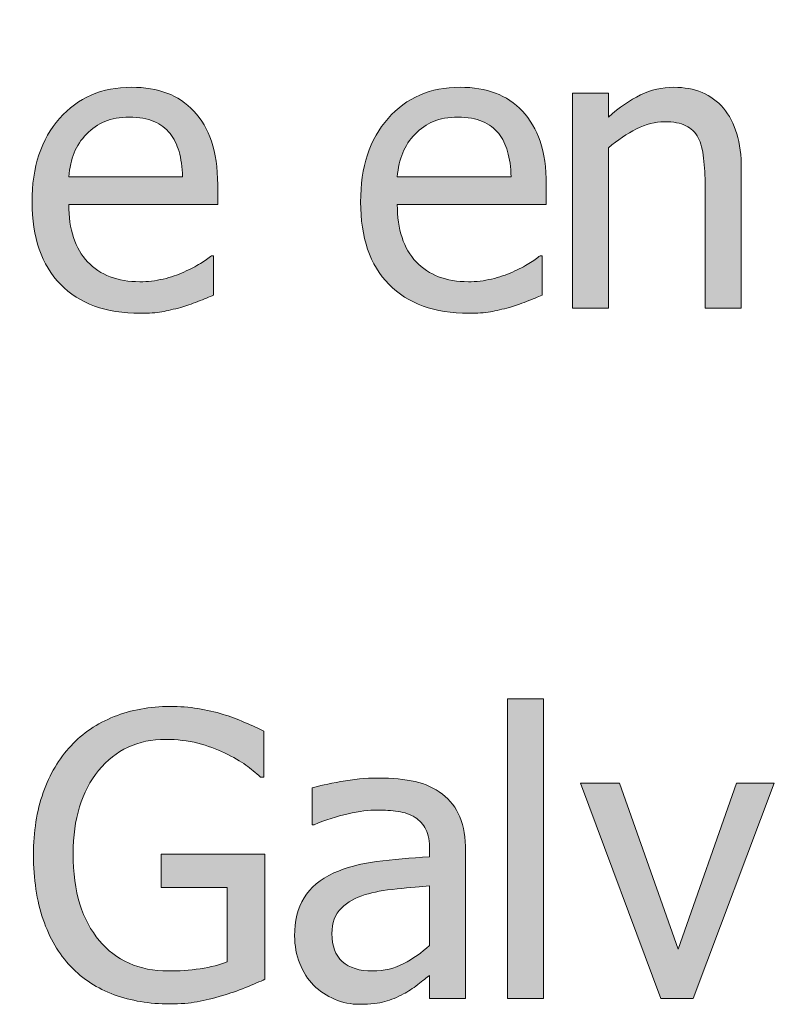
# Model space of a CAD drawing. Units: inches. Extents: x -155 to 2285, y -578 to 578.
# Drawn here: x 1149 to 1179, y 438 to 478 of the extents above; entities that cross this region are included whole.
import ezdxf

# ---------------------------------------------------------------- set-up
doc = ezdxf.new("R2010")
doc.units = ezdxf.units.IN
doc.header["$MEASUREMENT"] = 0
doc.layers.add('Capa 1', color=7, linetype='Continuous')

# ---------------------------------------------------------------- blocks, each defined once
blk = doc.blocks.new('block 2')
at = {"layer": 'Capa 1', "true_color": 0x505050}
h = blk.add_hatch(color=251, dxfattribs=at)
h.dxf.hatch_style = 2
edge = h.paths.add_edge_path()
edge.add_spline(control_points=[(1148.27, 474.847), (1148.27, 474.847), (1145.217, 474.847), (1145.217, 474.847), (1145.217, 474.847), (1145.217, 473.625), (1145.217, 473.625), (1145.217, 473.625), (1146.798, 473.625), (1146.798, 473.625), (1146.798, 473.625), (1146.798, 466.454), (1146.798, 466.454), (1146.798, 466.042), (1146.777, 465.692), (1146.738, 465.405), (1146.699, 465.118), (1146.623, 464.88), (1146.508, 464.693), (1146.383, 464.484), (1146.192, 464.331), (1145.939, 464.235), (1145.687, 464.138), (1145.365, 464.09), (1144.974, 464.09), (1144.849, 464.09), (1144.716, 464.102), (1144.577, 464.125), (1144.438, 464.148), (1144.313, 464.173), (1144.199, 464.199), (1144.199, 464.199), (1144.112, 464.199), (1144.112, 464.199), (1144.112, 464.199), (1144.112, 462.884), (1144.112, 462.884), (1144.311, 462.853), (1144.51, 462.83), (1144.71, 462.814), (1144.911, 462.798), (1145.094, 462.79), (1145.256, 462.79), (1146.195, 462.79), (1146.931, 463.051), (1147.466, 463.573), (1148.001, 464.095), (1148.27, 464.854), (1148.27, 465.852), (1148.27, 465.852), (1148.27, 474.847), (1148.27, 474.847), (1148.27, 474.847), (1148.27, 474.847), (1148.27, 474.847)], knot_values=[0, 0, 0, 0, 1, 1, 1, 2, 2, 2, 3, 3, 3, 4, 4, 4, 5, 5, 5, 6, 6, 6, 7, 7, 7, 8, 8, 8, 9, 9, 9, 10, 10, 10, 11, 11, 11, 12, 12, 12, 13, 13, 13, 14, 14, 14, 15, 15, 15, 16, 16, 16, 17, 17, 17, 18, 18, 18, 18], degree=3, periodic=1)
h.paths.add_polyline_path([(1148.277, 477.837), (1146.603, 477.837), (1146.603, 476.311), (1148.277, 476.311)])
edge = h.paths.add_edge_path()
edge.add_spline(control_points=[(1154.564, 465.961), (1154.797, 466.003), (1155.055, 466.063), (1155.342, 466.141), (1155.546, 466.198), (1155.775, 466.278), (1156.031, 466.38), (1156.287, 466.481), (1156.501, 466.566), (1156.673, 466.634), (1156.673, 466.634), (1156.673, 468.239), (1156.673, 468.239), (1156.673, 468.239), (1156.587, 468.239), (1156.587, 468.239), (1156.467, 468.14), (1156.315, 468.034), (1156.133, 467.922), (1155.95, 467.81), (1155.726, 467.694), (1155.459, 467.574), (1155.209, 467.459), (1154.93, 467.365), (1154.619, 467.292), (1154.309, 467.219), (1153.99, 467.182), (1153.666, 467.182), (1152.764, 467.182), (1152.057, 467.451), (1151.545, 467.989), (1151.033, 468.526), (1150.777, 469.304), (1150.777, 470.322), (1150.777, 470.322), (1156.837, 470.322), (1156.837, 470.322), (1156.837, 470.322), (1156.837, 471.12), (1156.837, 471.12), (1156.837, 471.82), (1156.754, 472.411), (1156.587, 472.894), (1156.42, 473.376), (1156.18, 473.785), (1155.866, 474.119), (1155.554, 474.453), (1155.188, 474.698), (1154.771, 474.854), (1154.353, 475.011), (1153.873, 475.089), (1153.33, 475.089), (1152.124, 475.089), (1151.148, 474.668), (1150.402, 473.825), (1149.655, 472.982), (1149.282, 471.848), (1149.282, 470.423), (1149.282, 468.978), (1149.669, 467.862), (1150.438, 467.077), (1151.208, 466.291), (1152.289, 465.898), (1153.683, 465.898), (1154.037, 465.898), (1154.332, 465.919), (1154.564, 465.961), (1154.564, 465.961), (1154.564, 465.961), (1154.564, 465.961)], knot_values=[0, 0, 0, 0, 1, 1, 1, 2, 2, 2, 3, 3, 3, 4, 4, 4, 5, 5, 5, 6, 6, 6, 7, 7, 7, 8, 8, 8, 9, 9, 9, 10, 10, 10, 11, 11, 11, 12, 12, 12, 13, 13, 13, 14, 14, 14, 15, 15, 15, 16, 16, 16, 17, 17, 17, 18, 18, 18, 19, 19, 19, 20, 20, 20, 21, 21, 21, 22, 22, 22, 23, 23, 23, 23], degree=3, periodic=1)
edge = h.paths.add_edge_path()
edge.add_spline(control_points=[(1150.777, 471.449), (1150.809, 471.82), (1150.882, 472.145), (1150.997, 472.424), (1151.111, 472.703), (1151.278, 472.958), (1151.498, 473.187), (1151.723, 473.412), (1151.973, 473.583), (1152.247, 473.7), (1152.521, 473.817), (1152.853, 473.876), (1153.244, 473.876), (1153.641, 473.876), (1153.975, 473.819), (1154.243, 473.704), (1154.512, 473.589), (1154.731, 473.422), (1154.903, 473.203), (1155.061, 473.004), (1155.18, 472.762), (1155.264, 472.475), (1155.348, 472.188), (1155.395, 471.846), (1155.404, 471.449), (1155.404, 471.449), (1150.777, 471.449), (1150.777, 471.449), (1150.777, 471.449), (1150.777, 471.449), (1150.777, 471.449)], knot_values=[0, 0, 0, 0, 1, 1, 1, 2, 2, 2, 3, 3, 3, 4, 4, 4, 5, 5, 5, 6, 6, 6, 7, 7, 7, 8, 8, 8, 9, 9, 9, 10, 10, 10, 10], degree=3, periodic=1)
h = blk.add_hatch(color=251, dxfattribs=at)
h.dxf.hatch_style = 2
edge = h.paths.add_edge_path()
edge.add_spline(control_points=[(1167.931, 465.961), (1168.163, 466.003), (1168.424, 466.063), (1168.711, 466.141), (1168.915, 466.198), (1169.145, 466.278), (1169.4, 466.38), (1169.656, 466.481), (1169.87, 466.566), (1170.042, 466.634), (1170.042, 466.634), (1170.042, 468.239), (1170.042, 468.239), (1170.042, 468.239), (1169.956, 468.239), (1169.956, 468.239), (1169.836, 468.14), (1169.685, 468.034), (1169.502, 467.922), (1169.319, 467.81), (1169.095, 467.694), (1168.828, 467.574), (1168.578, 467.459), (1168.296, 467.365), (1167.985, 467.292), (1167.675, 467.219), (1167.359, 467.182), (1167.036, 467.182), (1166.133, 467.182), (1165.426, 467.451), (1164.914, 467.989), (1164.402, 468.526), (1164.146, 469.304), (1164.146, 470.322), (1164.146, 470.322), (1170.207, 470.322), (1170.207, 470.322), (1170.207, 470.322), (1170.207, 471.12), (1170.207, 471.12), (1170.207, 471.82), (1170.123, 472.411), (1169.956, 472.894), (1169.789, 473.376), (1169.549, 473.785), (1169.235, 474.119), (1168.923, 474.453), (1168.558, 474.698), (1168.14, 474.854), (1167.723, 475.011), (1167.242, 475.089), (1166.699, 475.089), (1165.493, 475.089), (1164.518, 474.668), (1163.771, 473.825), (1163.024, 472.982), (1162.651, 471.848), (1162.651, 470.423), (1162.651, 468.978), (1163.035, 467.862), (1163.805, 467.077), (1164.575, 466.291), (1165.658, 465.898), (1167.052, 465.898), (1167.406, 465.898), (1167.698, 465.919), (1167.931, 465.961), (1167.931, 465.961), (1167.931, 465.961), (1167.931, 465.961)], knot_values=[0, 0, 0, 0, 1, 1, 1, 2, 2, 2, 3, 3, 3, 4, 4, 4, 5, 5, 5, 6, 6, 6, 7, 7, 7, 8, 8, 8, 9, 9, 9, 10, 10, 10, 11, 11, 11, 12, 12, 12, 13, 13, 13, 14, 14, 14, 15, 15, 15, 16, 16, 16, 17, 17, 17, 18, 18, 18, 19, 19, 19, 20, 20, 20, 21, 21, 21, 22, 22, 22, 23, 23, 23, 23], degree=3, periodic=1)
edge = h.paths.add_edge_path()
edge.add_spline(control_points=[(1164.146, 471.449), (1164.178, 471.82), (1164.251, 472.145), (1164.366, 472.424), (1164.48, 472.703), (1164.648, 472.958), (1164.867, 473.187), (1165.092, 473.412), (1165.34, 473.583), (1165.613, 473.7), (1165.888, 473.817), (1166.222, 473.876), (1166.613, 473.876), (1167.01, 473.876), (1167.341, 473.819), (1167.61, 473.704), (1167.879, 473.589), (1168.101, 473.422), (1168.272, 473.203), (1168.43, 473.004), (1168.55, 472.762), (1168.633, 472.475), (1168.717, 472.188), (1168.764, 471.846), (1168.773, 471.449), (1168.773, 471.449), (1164.146, 471.449), (1164.146, 471.449), (1164.146, 471.449), (1164.146, 471.449), (1164.146, 471.449)], knot_values=[0, 0, 0, 0, 1, 1, 1, 2, 2, 2, 3, 3, 3, 4, 4, 4, 5, 5, 5, 6, 6, 6, 7, 7, 7, 8, 8, 8, 9, 9, 9, 10, 10, 10, 10], degree=3, periodic=1)
h = blk.add_hatch(color=251, dxfattribs=at)
h.dxf.hatch_style = 2
edge = h.paths.add_edge_path()
edge.add_spline(control_points=[(1178.143, 471.778), (1178.143, 472.853), (1177.899, 473.674), (1177.414, 474.24), (1176.929, 474.807), (1176.256, 475.089), (1175.395, 475.089), (1174.92, 475.089), (1174.468, 474.985), (1174.04, 474.776), (1173.612, 474.567), (1173.179, 474.268), (1172.74, 473.876), (1172.74, 473.876), (1172.74, 474.847), (1172.74, 474.847), (1172.74, 474.847), (1171.269, 474.847), (1171.269, 474.847), (1171.269, 474.847), (1171.269, 466.102), (1171.269, 466.102), (1171.269, 466.102), (1172.74, 466.102), (1172.74, 466.102), (1172.74, 466.102), (1172.74, 472.631), (1172.74, 472.631), (1173.111, 472.944), (1173.489, 473.199), (1173.878, 473.395), (1174.268, 473.59), (1174.646, 473.688), (1175.011, 473.688), (1175.382, 473.688), (1175.674, 473.635), (1175.888, 473.528), (1176.102, 473.421), (1176.269, 473.257), (1176.389, 473.039), (1176.498, 472.83), (1176.571, 472.552), (1176.61, 472.205), (1176.649, 471.857), (1176.671, 471.483), (1176.671, 471.081), (1176.671, 471.081), (1176.671, 466.102), (1176.671, 466.102), (1176.671, 466.102), (1178.143, 466.102), (1178.143, 466.102), (1178.143, 466.102), (1178.143, 471.778), (1178.143, 471.778), (1178.143, 471.778), (1178.143, 471.778), (1178.143, 471.778)], knot_values=[0, 0, 0, 0, 1, 1, 1, 2, 2, 2, 3, 3, 3, 4, 4, 4, 5, 5, 5, 6, 6, 6, 7, 7, 7, 8, 8, 8, 9, 9, 9, 10, 10, 10, 11, 11, 11, 12, 12, 12, 13, 13, 13, 14, 14, 14, 15, 15, 15, 16, 16, 16, 17, 17, 17, 18, 18, 18, 19, 19, 19, 19], degree=3, periodic=1)
h = blk.add_hatch(color=251, dxfattribs=at)
h.dxf.hatch_style = 2
h.paths.add_polyline_path([(1170.1, 450.225), (1168.628, 450.225), (1168.628, 438.043), (1170.1, 438.043)])
h.paths.add_polyline_path([(1177.952, 446.788), (1175.58, 440.039), (1173.185, 446.788), (1171.595, 446.788), (1174.867, 438.043), (1176.19, 438.043), (1179.486, 446.788)])
h = blk.add_hatch(color=251, dxfattribs=at)
h.dxf.hatch_style = 2
edge = h.paths.add_edge_path()
edge.add_spline(control_points=[(1156.005, 437.902), (1156.312, 437.959), (1156.657, 438.045), (1157.038, 438.16), (1157.325, 438.239), (1157.633, 438.346), (1157.965, 438.481), (1158.296, 438.617), (1158.562, 438.729), (1158.761, 438.818), (1158.761, 438.818), (1158.761, 443.907), (1158.761, 443.907), (1158.761, 443.907), (1154.533, 443.907), (1154.533, 443.907), (1154.533, 443.907), (1154.533, 442.544), (1154.533, 442.544), (1154.533, 442.544), (1157.227, 442.544), (1157.227, 442.544), (1157.227, 442.544), (1157.227, 439.53), (1157.227, 439.53), (1156.929, 439.405), (1156.563, 439.311), (1156.13, 439.249), (1155.697, 439.186), (1155.261, 439.155), (1154.822, 439.155), (1154.232, 439.155), (1153.7, 439.26), (1153.229, 439.472), (1152.756, 439.683), (1152.354, 439.99), (1152.02, 440.392), (1151.676, 440.799), (1151.412, 441.294), (1151.229, 441.879), (1151.047, 442.464), (1150.955, 443.147), (1150.955, 443.93), (1150.955, 445.334), (1151.3, 446.459), (1151.991, 447.305), (1152.683, 448.15), (1153.591, 448.573), (1154.713, 448.573), (1155.183, 448.573), (1155.621, 448.521), (1156.028, 448.416), (1156.436, 448.312), (1156.796, 448.181), (1157.108, 448.025), (1157.484, 447.847), (1157.774, 447.682), (1157.98, 447.528), (1158.187, 447.374), (1158.388, 447.21), (1158.58, 447.039), (1158.58, 447.039), (1158.714, 447.039), (1158.714, 447.039), (1158.714, 447.039), (1158.714, 448.91), (1158.714, 448.91), (1158.516, 449.009), (1158.254, 449.127), (1157.934, 449.266), (1157.612, 449.404), (1157.322, 449.512), (1157.062, 449.591), (1156.732, 449.69), (1156.389, 449.768), (1156.028, 449.826), (1155.668, 449.883), (1155.292, 449.912), (1154.9, 449.912), (1154.076, 449.912), (1153.316, 449.773), (1152.623, 449.497), (1151.929, 449.22), (1151.344, 448.826), (1150.869, 448.314), (1150.379, 447.787), (1150, 447.152), (1149.736, 446.408), (1149.473, 445.665), (1149.342, 444.823), (1149.342, 443.883), (1149.342, 442.892), (1149.473, 442.015), (1149.733, 441.253), (1149.995, 440.491), (1150.371, 439.852), (1150.861, 439.334), (1151.352, 438.823), (1151.939, 438.442), (1152.623, 438.191), (1153.307, 437.941), (1154.061, 437.816), (1154.885, 437.816), (1155.324, 437.816), (1155.697, 437.845), (1156.005, 437.902), (1156.005, 437.902), (1156.005, 437.902), (1156.005, 437.902)], knot_values=[0, 0, 0, 0, 1, 1, 1, 2, 2, 2, 3, 3, 3, 4, 4, 4, 5, 5, 5, 6, 6, 6, 7, 7, 7, 8, 8, 8, 9, 9, 9, 10, 10, 10, 11, 11, 11, 12, 12, 12, 13, 13, 13, 14, 14, 14, 15, 15, 15, 16, 16, 16, 17, 17, 17, 18, 18, 18, 19, 19, 19, 20, 20, 20, 21, 21, 21, 22, 22, 22, 23, 23, 23, 24, 24, 24, 25, 25, 25, 26, 26, 26, 27, 27, 27, 28, 28, 28, 29, 29, 29, 30, 30, 30, 31, 31, 31, 32, 32, 32, 33, 33, 33, 34, 34, 34, 35, 35, 35, 36, 36, 36, 36], degree=3, periodic=1)
edge = h.paths.add_edge_path()
edge.add_spline(control_points=[(1164.405, 439.456), (1164.029, 439.255), (1163.609, 439.155), (1163.145, 439.155), (1162.602, 439.155), (1162.189, 439.282), (1161.908, 439.538), (1161.626, 439.794), (1161.485, 440.172), (1161.485, 440.673), (1161.485, 441.117), (1161.613, 441.463), (1161.869, 441.711), (1162.124, 441.958), (1162.448, 442.143), (1162.84, 442.263), (1163.168, 442.362), (1163.599, 442.439), (1164.134, 442.494), (1164.669, 442.548), (1165.112, 442.591), (1165.462, 442.623), (1165.462, 442.623), (1165.462, 440.196), (1165.462, 440.196), (1165.134, 439.903), (1164.781, 439.657), (1164.405, 439.456), (1164.405, 439.456), (1164.405, 439.456), (1164.405, 439.456)], knot_values=[0, 0, 0, 0, 1, 1, 1, 2, 2, 2, 3, 3, 3, 4, 4, 4, 5, 5, 5, 6, 6, 6, 7, 7, 7, 8, 8, 8, 9, 9, 9, 10, 10, 10, 10], degree=3, periodic=1)
edge = h.paths.add_edge_path()
edge.add_spline(control_points=[(1165.462, 438.043), (1165.462, 438.043), (1166.926, 438.043), (1166.926, 438.043), (1166.926, 438.043), (1166.926, 444.024), (1166.926, 444.024), (1166.926, 444.572), (1166.848, 445.037), (1166.691, 445.418), (1166.535, 445.799), (1166.297, 446.109), (1165.979, 446.35), (1165.65, 446.595), (1165.279, 446.764), (1164.867, 446.858), (1164.455, 446.952), (1163.948, 446.999), (1163.349, 446.999), (1162.853, 446.999), (1162.352, 446.952), (1161.846, 446.858), (1161.339, 446.764), (1160.95, 446.678), (1160.679, 446.6), (1160.679, 446.6), (1160.679, 445.104), (1160.679, 445.104), (1160.679, 445.104), (1160.765, 445.104), (1160.765, 445.104), (1161.225, 445.298), (1161.684, 445.445), (1162.143, 445.547), (1162.602, 445.649), (1163.001, 445.7), (1163.341, 445.7), (1163.628, 445.7), (1163.907, 445.68), (1164.178, 445.641), (1164.449, 445.602), (1164.68, 445.522), (1164.867, 445.402), (1165.055, 445.287), (1165.201, 445.124), (1165.306, 444.913), (1165.41, 444.701), (1165.462, 444.423), (1165.462, 444.079), (1165.462, 444.079), (1165.462, 443.797), (1165.462, 443.797), (1164.689, 443.755), (1163.97, 443.691), (1163.302, 443.605), (1162.633, 443.519), (1162.054, 443.364), (1161.563, 443.14), (1161.01, 442.889), (1160.605, 442.551), (1160.35, 442.125), (1160.094, 441.7), (1159.967, 441.185), (1159.967, 440.58), (1159.967, 440.188), (1160.037, 439.816), (1160.178, 439.464), (1160.318, 439.111), (1160.507, 438.815), (1160.741, 438.575), (1160.986, 438.33), (1161.271, 438.14), (1161.595, 438.004), (1161.918, 437.868), (1162.26, 437.8), (1162.62, 437.8), (1163.059, 437.8), (1163.398, 437.837), (1163.641, 437.91), (1163.883, 437.983), (1164.137, 438.087), (1164.397, 438.223), (1164.585, 438.317), (1164.778, 438.443), (1164.979, 438.603), (1165.181, 438.762), (1165.342, 438.886), (1165.462, 438.975), (1165.462, 438.975), (1165.462, 438.043), (1165.462, 438.043), (1165.462, 438.043), (1165.462, 438.043), (1165.462, 438.043)], knot_values=[0, 0, 0, 0, 1, 1, 1, 2, 2, 2, 3, 3, 3, 4, 4, 4, 5, 5, 5, 6, 6, 6, 7, 7, 7, 8, 8, 8, 9, 9, 9, 10, 10, 10, 11, 11, 11, 12, 12, 12, 13, 13, 13, 14, 14, 14, 15, 15, 15, 16, 16, 16, 17, 17, 17, 18, 18, 18, 19, 19, 19, 20, 20, 20, 21, 21, 21, 22, 22, 22, 23, 23, 23, 24, 24, 24, 25, 25, 25, 26, 26, 26, 27, 27, 27, 28, 28, 28, 29, 29, 29, 30, 30, 30, 31, 31, 31, 31], degree=3, periodic=1)
at = {"layer": 'Capa 1', "lineweight": 0}
for points in [[(1170.1, 450.225), (1168.628, 450.225), (1168.628, 438.043), (1170.1, 438.043), (1170.1, 450.225), (1170.1, 450.225)], [(1177.952, 446.788), (1175.58, 440.039), (1173.185, 446.788), (1171.595, 446.788), (1174.867, 438.043), (1176.19, 438.043), (1179.486, 446.788), (1177.952, 446.788), (1177.952, 446.788)]]:
    blk.add_lwpolyline(points, dxfattribs=at)
for points, knots in [([(1154.564, 465.961), (1154.797, 466.003), (1155.055, 466.063), (1155.342, 466.141), (1155.546, 466.198), (1155.775, 466.278), (1156.031, 466.38), (1156.287, 466.481), (1156.501, 466.566), (1156.673, 466.634), (1156.673, 466.634), (1156.673, 468.239), (1156.673, 468.239), (1156.673, 468.239), (1156.587, 468.239), (1156.587, 468.239), (1156.467, 468.14), (1156.315, 468.034), (1156.133, 467.922), (1155.95, 467.81), (1155.726, 467.694), (1155.459, 467.574), (1155.209, 467.459), (1154.93, 467.365), (1154.619, 467.292), (1154.309, 467.219), (1153.99, 467.182), (1153.666, 467.182), (1152.764, 467.182), (1152.057, 467.451), (1151.545, 467.989), (1151.033, 468.526), (1150.777, 469.304), (1150.777, 470.322), (1150.777, 470.322), (1156.837, 470.322), (1156.837, 470.322), (1156.837, 470.322), (1156.837, 471.12), (1156.837, 471.12), (1156.837, 471.82), (1156.754, 472.411), (1156.587, 472.894), (1156.42, 473.376), (1156.18, 473.785), (1155.866, 474.119), (1155.554, 474.453), (1155.188, 474.698), (1154.771, 474.854), (1154.353, 475.011), (1153.873, 475.089), (1153.33, 475.089), (1152.124, 475.089), (1151.148, 474.668), (1150.402, 473.825), (1149.655, 472.982), (1149.282, 471.848), (1149.282, 470.423), (1149.282, 468.978), (1149.669, 467.862), (1150.438, 467.077), (1151.208, 466.291), (1152.289, 465.898), (1153.683, 465.898), (1154.037, 465.898), (1154.332, 465.919), (1154.564, 465.961), (1154.564, 465.961), (1154.564, 465.961), (1154.564, 465.961)], [0, 0, 0, 0, 1, 1, 1, 2, 2, 2, 3, 3, 3, 4, 4, 4, 5, 5, 5, 6, 6, 6, 7, 7, 7, 8, 8, 8, 9, 9, 9, 10, 10, 10, 11, 11, 11, 12, 12, 12, 13, 13, 13, 14, 14, 14, 15, 15, 15, 16, 16, 16, 17, 17, 17, 18, 18, 18, 19, 19, 19, 20, 20, 20, 21, 21, 21, 22, 22, 22, 23, 23, 23, 23]), ([(1167.931, 465.961), (1168.163, 466.003), (1168.424, 466.063), (1168.711, 466.141), (1168.915, 466.198), (1169.145, 466.278), (1169.4, 466.38), (1169.656, 466.481), (1169.87, 466.566), (1170.042, 466.634), (1170.042, 466.634), (1170.042, 468.239), (1170.042, 468.239), (1170.042, 468.239), (1169.956, 468.239), (1169.956, 468.239), (1169.836, 468.14), (1169.685, 468.034), (1169.502, 467.922), (1169.319, 467.81), (1169.095, 467.694), (1168.828, 467.574), (1168.578, 467.459), (1168.296, 467.365), (1167.985, 467.292), (1167.675, 467.219), (1167.359, 467.182), (1167.036, 467.182), (1166.133, 467.182), (1165.426, 467.451), (1164.914, 467.989), (1164.402, 468.526), (1164.146, 469.304), (1164.146, 470.322), (1164.146, 470.322), (1170.207, 470.322), (1170.207, 470.322), (1170.207, 470.322), (1170.207, 471.12), (1170.207, 471.12), (1170.207, 471.82), (1170.123, 472.411), (1169.956, 472.894), (1169.789, 473.376), (1169.549, 473.785), (1169.235, 474.119), (1168.923, 474.453), (1168.558, 474.698), (1168.14, 474.854), (1167.723, 475.011), (1167.242, 475.089), (1166.699, 475.089), (1165.493, 475.089), (1164.518, 474.668), (1163.771, 473.825), (1163.024, 472.982), (1162.651, 471.848), (1162.651, 470.423), (1162.651, 468.978), (1163.035, 467.862), (1163.805, 467.077), (1164.575, 466.291), (1165.658, 465.898), (1167.052, 465.898), (1167.406, 465.898), (1167.698, 465.919), (1167.931, 465.961), (1167.931, 465.961), (1167.931, 465.961), (1167.931, 465.961)], [0, 0, 0, 0, 1, 1, 1, 2, 2, 2, 3, 3, 3, 4, 4, 4, 5, 5, 5, 6, 6, 6, 7, 7, 7, 8, 8, 8, 9, 9, 9, 10, 10, 10, 11, 11, 11, 12, 12, 12, 13, 13, 13, 14, 14, 14, 15, 15, 15, 16, 16, 16, 17, 17, 17, 18, 18, 18, 19, 19, 19, 20, 20, 20, 21, 21, 21, 22, 22, 22, 23, 23, 23, 23]), ([(1178.143, 471.778), (1178.143, 472.853), (1177.899, 473.674), (1177.414, 474.24), (1176.929, 474.807), (1176.256, 475.089), (1175.395, 475.089), (1174.92, 475.089), (1174.468, 474.985), (1174.04, 474.776), (1173.612, 474.567), (1173.179, 474.268), (1172.74, 473.876), (1172.74, 473.876), (1172.74, 474.847), (1172.74, 474.847), (1172.74, 474.847), (1171.269, 474.847), (1171.269, 474.847), (1171.269, 474.847), (1171.269, 466.102), (1171.269, 466.102), (1171.269, 466.102), (1172.74, 466.102), (1172.74, 466.102), (1172.74, 466.102), (1172.74, 472.631), (1172.74, 472.631), (1173.111, 472.944), (1173.489, 473.199), (1173.878, 473.395), (1174.268, 473.59), (1174.646, 473.688), (1175.011, 473.688), (1175.382, 473.688), (1175.674, 473.635), (1175.888, 473.528), (1176.102, 473.421), (1176.269, 473.257), (1176.389, 473.039), (1176.498, 472.83), (1176.571, 472.552), (1176.61, 472.205), (1176.649, 471.857), (1176.671, 471.483), (1176.671, 471.081), (1176.671, 471.081), (1176.671, 466.102), (1176.671, 466.102), (1176.671, 466.102), (1178.143, 466.102), (1178.143, 466.102), (1178.143, 466.102), (1178.143, 471.778), (1178.143, 471.778), (1178.143, 471.778), (1178.143, 471.778), (1178.143, 471.778)], [0, 0, 0, 0, 1, 1, 1, 2, 2, 2, 3, 3, 3, 4, 4, 4, 5, 5, 5, 6, 6, 6, 7, 7, 7, 8, 8, 8, 9, 9, 9, 10, 10, 10, 11, 11, 11, 12, 12, 12, 13, 13, 13, 14, 14, 14, 15, 15, 15, 16, 16, 16, 17, 17, 17, 18, 18, 18, 19, 19, 19, 19]), ([(1150.777, 471.449), (1150.809, 471.82), (1150.882, 472.145), (1150.997, 472.424), (1151.111, 472.703), (1151.278, 472.958), (1151.498, 473.187), (1151.723, 473.412), (1151.973, 473.583), (1152.247, 473.7), (1152.521, 473.817), (1152.853, 473.876), (1153.244, 473.876), (1153.641, 473.876), (1153.975, 473.819), (1154.243, 473.704), (1154.512, 473.589), (1154.731, 473.422), (1154.903, 473.203), (1155.061, 473.004), (1155.18, 472.762), (1155.264, 472.475), (1155.348, 472.188), (1155.395, 471.846), (1155.404, 471.449), (1155.404, 471.449), (1150.777, 471.449), (1150.777, 471.449), (1150.777, 471.449), (1150.777, 471.449), (1150.777, 471.449)], [0, 0, 0, 0, 1, 1, 1, 2, 2, 2, 3, 3, 3, 4, 4, 4, 5, 5, 5, 6, 6, 6, 7, 7, 7, 8, 8, 8, 9, 9, 9, 10, 10, 10, 10]), ([(1164.146, 471.449), (1164.178, 471.82), (1164.251, 472.145), (1164.366, 472.424), (1164.48, 472.703), (1164.648, 472.958), (1164.867, 473.187), (1165.092, 473.412), (1165.34, 473.583), (1165.613, 473.7), (1165.888, 473.817), (1166.222, 473.876), (1166.613, 473.876), (1167.01, 473.876), (1167.341, 473.819), (1167.61, 473.704), (1167.879, 473.589), (1168.101, 473.422), (1168.272, 473.203), (1168.43, 473.004), (1168.55, 472.762), (1168.633, 472.475), (1168.717, 472.188), (1168.764, 471.846), (1168.773, 471.449), (1168.773, 471.449), (1164.146, 471.449), (1164.146, 471.449), (1164.146, 471.449), (1164.146, 471.449), (1164.146, 471.449)], [0, 0, 0, 0, 1, 1, 1, 2, 2, 2, 3, 3, 3, 4, 4, 4, 5, 5, 5, 6, 6, 6, 7, 7, 7, 8, 8, 8, 9, 9, 9, 10, 10, 10, 10]), ([(1156.005, 437.902), (1156.312, 437.959), (1156.657, 438.045), (1157.038, 438.16), (1157.325, 438.239), (1157.633, 438.346), (1157.965, 438.481), (1158.296, 438.617), (1158.562, 438.729), (1158.761, 438.818), (1158.761, 438.818), (1158.761, 443.907), (1158.761, 443.907), (1158.761, 443.907), (1154.533, 443.907), (1154.533, 443.907), (1154.533, 443.907), (1154.533, 442.544), (1154.533, 442.544), (1154.533, 442.544), (1157.227, 442.544), (1157.227, 442.544), (1157.227, 442.544), (1157.227, 439.53), (1157.227, 439.53), (1156.929, 439.405), (1156.563, 439.311), (1156.13, 439.249), (1155.697, 439.186), (1155.261, 439.155), (1154.822, 439.155), (1154.232, 439.155), (1153.7, 439.26), (1153.229, 439.472), (1152.756, 439.683), (1152.354, 439.99), (1152.02, 440.392), (1151.676, 440.799), (1151.412, 441.294), (1151.229, 441.879), (1151.047, 442.464), (1150.955, 443.147), (1150.955, 443.93), (1150.955, 445.334), (1151.3, 446.459), (1151.991, 447.305), (1152.683, 448.15), (1153.591, 448.573), (1154.713, 448.573), (1155.183, 448.573), (1155.621, 448.521), (1156.028, 448.416), (1156.436, 448.312), (1156.796, 448.181), (1157.108, 448.025), (1157.484, 447.847), (1157.774, 447.682), (1157.98, 447.528), (1158.187, 447.374), (1158.388, 447.21), (1158.58, 447.039), (1158.58, 447.039), (1158.714, 447.039), (1158.714, 447.039), (1158.714, 447.039), (1158.714, 448.91), (1158.714, 448.91), (1158.516, 449.009), (1158.254, 449.127), (1157.934, 449.266), (1157.612, 449.404), (1157.322, 449.512), (1157.062, 449.591), (1156.732, 449.69), (1156.389, 449.768), (1156.028, 449.826), (1155.668, 449.883), (1155.292, 449.912), (1154.9, 449.912), (1154.076, 449.912), (1153.316, 449.773), (1152.623, 449.497), (1151.929, 449.22), (1151.344, 448.826), (1150.869, 448.314), (1150.379, 447.787), (1150, 447.152), (1149.736, 446.408), (1149.473, 445.665), (1149.342, 444.823), (1149.342, 443.883), (1149.342, 442.892), (1149.473, 442.015), (1149.733, 441.253), (1149.995, 440.491), (1150.371, 439.852), (1150.861, 439.334), (1151.352, 438.823), (1151.939, 438.442), (1152.623, 438.191), (1153.307, 437.941), (1154.061, 437.816), (1154.885, 437.816), (1155.324, 437.816), (1155.697, 437.845), (1156.005, 437.902), (1156.005, 437.902), (1156.005, 437.902), (1156.005, 437.902)], [0, 0, 0, 0, 1, 1, 1, 2, 2, 2, 3, 3, 3, 4, 4, 4, 5, 5, 5, 6, 6, 6, 7, 7, 7, 8, 8, 8, 9, 9, 9, 10, 10, 10, 11, 11, 11, 12, 12, 12, 13, 13, 13, 14, 14, 14, 15, 15, 15, 16, 16, 16, 17, 17, 17, 18, 18, 18, 19, 19, 19, 20, 20, 20, 21, 21, 21, 22, 22, 22, 23, 23, 23, 24, 24, 24, 25, 25, 25, 26, 26, 26, 27, 27, 27, 28, 28, 28, 29, 29, 29, 30, 30, 30, 31, 31, 31, 32, 32, 32, 33, 33, 33, 34, 34, 34, 35, 35, 35, 36, 36, 36, 36]), ([(1165.462, 438.043), (1165.462, 438.043), (1166.926, 438.043), (1166.926, 438.043), (1166.926, 438.043), (1166.926, 444.024), (1166.926, 444.024), (1166.926, 444.572), (1166.848, 445.037), (1166.691, 445.418), (1166.535, 445.799), (1166.297, 446.109), (1165.979, 446.35), (1165.65, 446.595), (1165.279, 446.764), (1164.867, 446.858), (1164.455, 446.952), (1163.948, 446.999), (1163.349, 446.999), (1162.853, 446.999), (1162.352, 446.952), (1161.846, 446.858), (1161.339, 446.764), (1160.95, 446.678), (1160.679, 446.6), (1160.679, 446.6), (1160.679, 445.104), (1160.679, 445.104), (1160.679, 445.104), (1160.765, 445.104), (1160.765, 445.104), (1161.225, 445.298), (1161.684, 445.445), (1162.143, 445.547), (1162.602, 445.649), (1163.001, 445.7), (1163.341, 445.7), (1163.628, 445.7), (1163.907, 445.68), (1164.178, 445.641), (1164.449, 445.602), (1164.68, 445.522), (1164.867, 445.402), (1165.055, 445.287), (1165.201, 445.124), (1165.306, 444.913), (1165.41, 444.701), (1165.462, 444.423), (1165.462, 444.079), (1165.462, 444.079), (1165.462, 443.797), (1165.462, 443.797), (1164.689, 443.755), (1163.97, 443.691), (1163.302, 443.605), (1162.633, 443.519), (1162.054, 443.364), (1161.563, 443.14), (1161.01, 442.889), (1160.605, 442.551), (1160.35, 442.125), (1160.094, 441.7), (1159.967, 441.185), (1159.967, 440.58), (1159.967, 440.188), (1160.037, 439.816), (1160.178, 439.464), (1160.318, 439.111), (1160.507, 438.815), (1160.741, 438.575), (1160.986, 438.33), (1161.271, 438.14), (1161.595, 438.004), (1161.918, 437.868), (1162.26, 437.8), (1162.62, 437.8), (1163.059, 437.8), (1163.398, 437.837), (1163.641, 437.91), (1163.883, 437.983), (1164.137, 438.087), (1164.397, 438.223), (1164.585, 438.317), (1164.778, 438.443), (1164.979, 438.603), (1165.181, 438.762), (1165.342, 438.886), (1165.462, 438.975), (1165.462, 438.975), (1165.462, 438.043), (1165.462, 438.043), (1165.462, 438.043), (1165.462, 438.043), (1165.462, 438.043)], [0, 0, 0, 0, 1, 1, 1, 2, 2, 2, 3, 3, 3, 4, 4, 4, 5, 5, 5, 6, 6, 6, 7, 7, 7, 8, 8, 8, 9, 9, 9, 10, 10, 10, 11, 11, 11, 12, 12, 12, 13, 13, 13, 14, 14, 14, 15, 15, 15, 16, 16, 16, 17, 17, 17, 18, 18, 18, 19, 19, 19, 20, 20, 20, 21, 21, 21, 22, 22, 22, 23, 23, 23, 24, 24, 24, 25, 25, 25, 26, 26, 26, 27, 27, 27, 28, 28, 28, 29, 29, 29, 30, 30, 30, 31, 31, 31, 31]), ([(1164.405, 439.456), (1164.029, 439.255), (1163.609, 439.155), (1163.145, 439.155), (1162.602, 439.155), (1162.189, 439.282), (1161.908, 439.538), (1161.626, 439.794), (1161.485, 440.172), (1161.485, 440.673), (1161.485, 441.117), (1161.613, 441.463), (1161.869, 441.711), (1162.124, 441.958), (1162.448, 442.143), (1162.84, 442.263), (1163.168, 442.362), (1163.599, 442.439), (1164.134, 442.494), (1164.669, 442.548), (1165.112, 442.591), (1165.462, 442.623), (1165.462, 442.623), (1165.462, 440.196), (1165.462, 440.196), (1165.134, 439.903), (1164.781, 439.657), (1164.405, 439.456), (1164.405, 439.456), (1164.405, 439.456), (1164.405, 439.456)], [0, 0, 0, 0, 1, 1, 1, 2, 2, 2, 3, 3, 3, 4, 4, 4, 5, 5, 5, 6, 6, 6, 7, 7, 7, 8, 8, 8, 9, 9, 9, 10, 10, 10, 10])]:
    blk.add_open_spline(points, degree=3, knots=knots, dxfattribs=at)

msp = doc.modelspace()

# ---------------------------------------------------------------- block references
at = {"layer": 'Capa 1'}
msp.add_blockref('block 2', (0, 0), dxfattribs=at)

doc.saveas('drawing.dxf')
